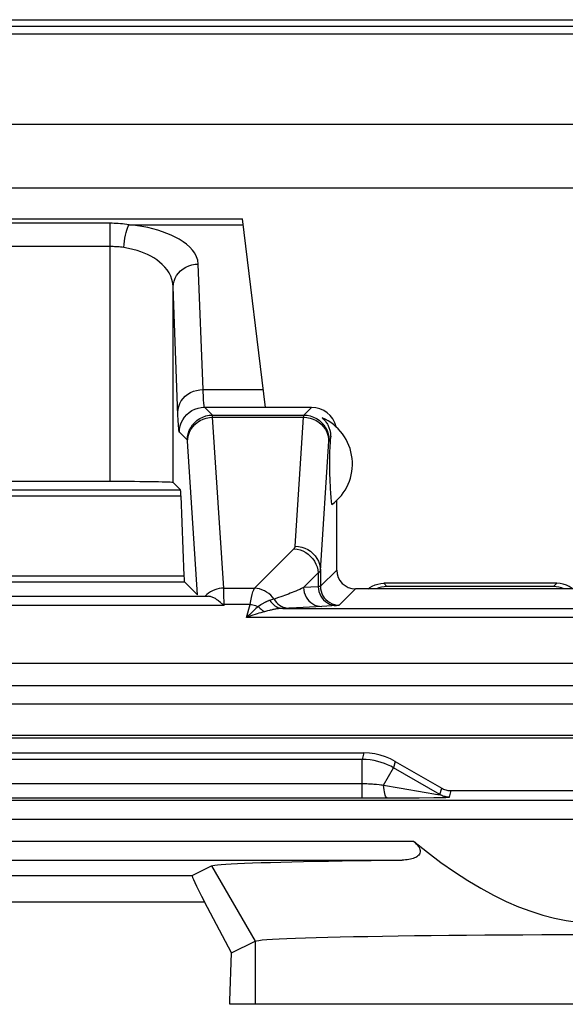
# Model space of a CAD drawing. Units: millimetres. Extents: x -11.2 to 11.2, y -24.6 to 28.1.
# Drawn here: x 0.6 to 5, y 20.2 to 28.1 of the extents above; entities that cross this region are included whole.
import ezdxf

# ---------------------------------------------------------------- set-up
doc = ezdxf.new("R2010")
doc.units = ezdxf.units.MM
doc.header["$LTSCALE"] = 16.335
doc.layers.get('0').update_dxf_attribs({"linetype": 'CONTINUOUS'})
for name, color, linetype in [('ASSI', 7, 'CONTINUOUS'), ('DRAFT', 7, 'CONTINUOUS'), ('RACCORDO', 7, 'CONTINUOUS'), ('SMUSSO', 7, 'CONTINUOUS')]:
    doc.layers.add(name, color=color, linetype=linetype)

msp = doc.modelspace()

# ---------------------------------------------------------------- linework, layer by layer
at = {"color": 7, "linetype": 'CONTINUOUS'}
for p, q in [((-10.5347, 28.0554), (10.5347, 28.0554)), ((9.4948, 26.7156), (-9.4948, 26.7156)), ((2.2993, 20.2208), (2.2993, 20.2486)), ((8.2007, 20.2208), (2.2993, 20.2208))]:
    msp.add_line(p, q, dxfattribs=at)
at = {"layer": 'ASSI', "color": 250, "linetype": 'CONTINUOUS'}
for p, q in [((3.0882, 24.7091), (3.1014, 24.7223)), ((3.366, 22.2208), (3.3522, 22.1693)), ((3.3522, 22.1693), (-3.4552, 22.1693)), ((3.3522, 21.8626), (3.3522, 22.1693)), ((3.5231, 21.9652), (3.6022, 22.1023)), ((3.616, 22.1539), (3.6022, 22.1023)), ((3.971, 21.8894), (3.6022, 22.1023)), ((-3.4694, 21.9776), (3.3522, 21.9776)), ((3.5231, 21.9652), (3.6471, 21.9434)), ((3.6471, 21.9434), (3.8606, 21.9066)), ((3.971, 21.8894), (3.9848, 21.941)), ((-3.5133, 21.8626), (3.4103, 21.8626)), ((3.5506, 21.8629), (3.6216, 21.8632)), ((3.6216, 21.8632), (3.8049, 21.8643)), ((3.8049, 21.8643), (3.9235, 21.8656)), ((3.8606, 21.9066), (3.9236, 21.8961)), ((3.9235, 21.8656), (3.978, 21.8665)), ((3.978, 21.8665), (4.0067, 21.8671)), ((4.046, 21.8693), (4.0599, 21.9208)), ((7.8397, 21.8414), (-7.8397, 21.8414)), ((7.841, 21.6914), (-7.841, 21.6914)), ((-3.761, 21.5182), (3.761, 21.5182)), ((-3.6693, 21.3683), (3.6693, 21.3683)), ((2.155, 21.3237), (2.5017, 20.7236)), ((-2.0008, 21.2466), (2.0008, 21.2466)), ((-2.099, 21.0356), (2.099, 21.0356)), ((2.5017, 20.7236), (2.5017, 20.2208))]:
    msp.add_line(p, q, dxfattribs=at)
at = {"layer": 'ASSI', "color": 7, "linetype": 'CONTINUOUS'}
for p, q in [((3.0981, 24.6651), (3.0993, 24.6873)), ((3.0952, 24.5932), (3.0957, 24.6104)), ((3.0957, 24.6104), (3.0964, 24.627)), ((3.0964, 24.627), (3.0971, 24.6433)), ((3.0971, 24.6433), (3.0981, 24.6651)), ((3.0941, 24.5304), (3.0942, 24.5465)), ((3.0941, 24.5138), (3.0941, 24.5304)), ((3.0942, 24.5465), (3.0944, 24.5613)), ((3.0944, 24.5613), (3.0947, 24.5748)), ((3.0947, 24.5748), (3.0952, 24.5932)), ((3.0942, 24.4975), (3.0941, 24.5138)), ((3.0944, 24.4826), (3.0942, 24.4975)), ((3.0946, 24.4689), (3.0944, 24.4826)), ((3.0949, 24.4564), (3.0946, 24.4689)), ((3.0953, 24.4445), (3.0949, 24.4564)), ((3.0959, 24.4275), (3.0953, 24.4445)), ((3.0965, 24.4111), (3.0959, 24.4275)), ((3.0972, 24.3949), (3.0965, 24.4111)), ((3.0983, 24.3731), (3.0972, 24.3949)), ((3.0995, 24.3508), (3.0983, 24.3731)), ((3.1012, 24.3217), (3.0995, 24.3508)), ((3.1032, 24.2907), (3.1012, 24.3217)), ((3.106, 24.2501), (3.1032, 24.2907)), ((3.1099, 24.197), (3.106, 24.2501)), ((3.15, 23.6766), (3.15, 24.2304)), ((-3.3659, 22.2208), (3.366, 22.2208)), ((3.616, 22.1539), (3.9848, 21.941)), ((3.4103, 21.8626), (3.5506, 21.8629)), ((4.0599, 21.9208), (7.8, 21.9208)), ((2.0008, 21.2466), (2.155, 21.3237)), ((2.3137, 20.6296), (2.099, 21.0356)), ((2.3137, 20.6296), (2.5017, 20.7236)), ((2.2993, 20.2486), (2.3137, 20.6296)), ((2.2993, 20.2208), (2.2993, 20.2486)), ((8.2007, 20.2208), (2.2993, 20.2208))]:
    msp.add_line(p, q, dxfattribs=at)
for points in [[(3.033, 24.8883), (3.0399, 24.8822), (3.0463, 24.876), (3.0522, 24.8696), (3.0576, 24.8633), (3.0626, 24.857), (3.0672, 24.8505), (3.0715, 24.844), (3.0754, 24.8374), (3.0791, 24.8307), (3.0824, 24.824), (3.0854, 24.8173), (3.0882, 24.8105), (3.0907, 24.8036), (3.0929, 24.7966), (3.0949, 24.7896), (3.0967, 24.7825), (3.0982, 24.7753), (3.0994, 24.768), (3.1004, 24.7606), (3.1011, 24.7531), (3.1016, 24.7455), (3.1018, 24.7378), (3.1017, 24.7301), (3.1014, 24.7223)], [(3.0993, 24.6873), (3.101, 24.7163), (3.1014, 24.7223)], [(3.616, 22.1539), (3.5773, 22.174), (3.537, 22.1907), (3.4954, 22.2038), (3.4529, 22.2132), (3.4096, 22.2189), (3.366, 22.2208)], [(3.9848, 21.941), (3.9924, 21.9368), (4.0003, 21.9332), (4.0084, 21.9299), (4.0168, 21.9272), (4.0253, 21.9249), (4.0338, 21.9231), (4.0425, 21.9218), (4.0512, 21.9211), (4.0599, 21.9209)], [(3.761, 21.5182), (3.7711, 21.5098), (3.7803, 21.501), (3.7886, 21.492), (3.7961, 21.4829), (3.8027, 21.4737), (3.8078, 21.4641), (3.8115, 21.4538), (3.8138, 21.4434), (3.8141, 21.4336), (3.812, 21.4243), (3.8079, 21.4157), (3.8026, 21.408), (3.7959, 21.4013), (3.7879, 21.3954), (3.7791, 21.3902), (3.7696, 21.3856), (3.7592, 21.3816), (3.7482, 21.3782), (3.7365, 21.3753), (3.7241, 21.3729), (3.7112, 21.371), (3.6977, 21.3696), (3.6838, 21.3687), (3.6693, 21.3683)], [(3.761, 21.5182), (3.8709, 21.4302), (3.9793, 21.3488), (4.0862, 21.2739), (4.1916, 21.2056), (4.2954, 21.1438), (4.3975, 21.0885), (4.4979, 21.0398), (4.5967, 20.9976), (4.6938, 20.9614), (4.789, 20.9313), (4.8826, 20.9072), (4.9754, 20.8886), (5.0677, 20.8753), (5.1591, 20.8674), (5.2497, 20.8649)], [(2.155, 21.3237), (2.1636, 21.3262), (2.1792, 21.3288), (2.2018, 21.3313), (2.2313, 21.3339), (2.2678, 21.3364), (2.3109, 21.3388), (2.3607, 21.3412), (2.4172, 21.3436), (2.4799, 21.346), (2.549, 21.3482), (2.6243, 21.3504), (2.7054, 21.3526), (2.7922, 21.3547), (2.8849, 21.3567), (2.9827, 21.3586), (3.0857, 21.3604), (3.1938, 21.3622), (3.3063, 21.3639), (3.4229, 21.3654), (3.5439, 21.3669), (3.6693, 21.3683)], [(2.5017, 20.7236), (2.5115, 20.7266), (2.5301, 20.7296), (2.5576, 20.7327), (2.5938, 20.7357), (2.6387, 20.7386), (2.692, 20.7415), (2.7535, 20.7444), (2.8231, 20.7471), (2.9006, 20.7497), (2.9857, 20.7523), (3.0781, 20.7548), (3.1775, 20.7572), (3.2837, 20.7595), (3.3962, 20.7616), (3.5147, 20.7636), (3.6388, 20.7655), (3.7682, 20.7672), (3.9023, 20.7688), (4.0408, 20.7702), (4.1832, 20.7715), (4.3291, 20.7726), (4.4779, 20.7736), (4.6292, 20.7743), (4.7826, 20.775), (4.9374, 20.7754), (5.0933, 20.7756)]]:
    msp.add_lwpolyline(points, dxfattribs=at)
at = {"layer": 'ASSI', "color": 250, "linetype": 'CONTINUOUS'}
for points in [[(3.6022, 22.1023), (3.579, 22.1149), (3.5547, 22.1264), (3.5293, 22.1368), (3.503, 22.146), (3.4757, 22.1538), (3.447, 22.1602), (3.4167, 22.1651), (3.385, 22.1682), (3.3522, 22.1693)], [(3.3522, 21.9776), (3.3653, 21.9776), (3.3779, 21.9773), (3.3902, 21.9769), (3.402, 21.9764), (3.4135, 21.9758), (3.4246, 21.9751), (3.4355, 21.9743), (3.4461, 21.9735), (3.4567, 21.9725), (3.4673, 21.9715)], [(3.4673, 21.9715), (3.4888, 21.9693), (3.5, 21.9681), (3.5114, 21.9667), (3.5231, 21.9652)], [(3.5506, 21.8629), (3.5466, 21.8646), (3.5427, 21.8692), (3.5389, 21.8764), (3.5354, 21.8861), (3.5321, 21.8982), (3.5292, 21.9125), (3.5267, 21.9286), (3.5246, 21.9463), (3.5231, 21.9652)], [(3.9236, 21.8961), (3.9357, 21.8942), (3.9552, 21.8912)], [(3.9552, 21.8912), (3.9622, 21.8902), (3.9671, 21.8896), (3.97, 21.8893), (3.971, 21.8894)], [(4.046, 21.8693), (4.0373, 21.8695), (4.0286, 21.8703), (4.0199, 21.8716), (4.0114, 21.8733), (4.003, 21.8756), (3.9947, 21.8783), (3.9866, 21.8815), (3.9787, 21.8852), (3.971, 21.8894)], [(4.0067, 21.8671), (4.0184, 21.8675), (4.0283, 21.8678), (4.0361, 21.8682), (4.0415, 21.8686), (4.0448, 21.8689), (4.046, 21.8693)]]:
    msp.add_lwpolyline(points, dxfattribs=at)
at = {"layer": 'ASSI', "color": 7, "linetype": 'CONTINUOUS'}
msp.add_arc((2.875, 24.5208), 0.4, 305.95385, 66.73681, dxfattribs=at)
for centre, major_axis, ratio, start_param, end_param in [((2.95, 24.7708), (0.1415, 0.1415), 0.999695, -0.55694, 0.785246), ((2.4637, 20.4467), (-0.4629, 0.7998), 0.033728, -0.002063, 0.723994)]:
    msp.add_ellipse(centre, major_axis=major_axis, ratio=ratio, start_param=start_param, end_param=end_param, dxfattribs=at)
at = {"layer": 'DRAFT', "color": 250, "linetype": 'CONTINUOUS'}
msp.add_line((2.5017, 20.7236), (2.5017, 20.2208), dxfattribs=at)
at = {"layer": 'RACCORDO', "color": 7, "linetype": 'CONTINUOUS'}
for p, q in [((-10.5337, 28.0037), (10.5337, 28.0037)), ((-10.5154, 27.9425), (10.5154, 27.9425)), ((9.75, 27.2208), (-9.75, 27.2208)), ((9.4948, 26.7156), (-9.4948, 26.7156)), ((-2.4001, 26.4708), (2.4001, 26.4708)), ((2.5842, 24.9708), (2.4001, 26.4708)), ((2.95, 24.9708), (2.5842, 24.9708)), ((1.3493, 24.3802), (-1.3493, 24.3802)), ((1.8492, 24.3716), (1.9072, 24.3136)), ((1.9107, 24.2669), (1.9346, 23.6295)), ((1.9381, 23.5827), (2.0425, 23.4783)), ((5.1286, 23.5266), (3.3, 23.5266)), ((4.9, 23.5708), (3.5246, 23.5708)), ((4.8738, 23.5447), (3.5474, 23.5447)), ((2.2431, 23.4027), (2.2372, 23.4077)), ((-5.1296, 22.3413), (5.1296, 22.3413)), ((-3.3659, 22.2208), (3.366, 22.2208)), ((3.616, 22.1539), (3.9848, 21.941)), ((3.4103, 21.8626), (3.5506, 21.8629)), ((4.0599, 21.9208), (5.5, 21.9208)), ((2.0008, 21.2466), (2.155, 21.3237)), ((2.3137, 20.6296), (2.099, 21.0356))]:
    msp.add_line(p, q, dxfattribs=at)
at = {"layer": 'RACCORDO', "color": 250, "linetype": 'CONTINUOUS'}
for p, q in [((1.3493, 26.4355), (-1.3493, 26.4355)), ((1.3493, 24.3802), (1.3493, 26.4355)), ((1.4978, 26.424), (2.4058, 26.424)), ((1.3493, 26.2496), (-1.3493, 26.2496)), ((2.0866, 25.1125), (2.0492, 26.1107)), ((1.8492, 24.3716), (1.8492, 25.9294)), ((1.8874, 24.9097), (1.8492, 25.9294)), ((2.0866, 25.1125), (2.5668, 25.1125)), ((2.1617, 24.9091), (2.0986, 24.9722)), ((2.0986, 24.9722), (2.5841, 24.9722)), ((2.8883, 24.9091), (2.95, 24.9708)), ((1.8891, 24.8721), (1.8874, 24.9097)), ((2.1617, 24.9091), (2.8883, 24.9091)), ((2.2516, 23.5325), (2.163, 24.8921)), ((2.163, 24.8921), (2.887, 24.8921)), ((2.8201, 23.8655), (2.887, 24.8921)), ((1.9618, 24.7091), (1.8986, 24.7723)), ((2.0425, 23.4783), (1.9629, 24.7008)), ((-1.9072, 24.3136), (1.9072, 24.3136)), ((-1.9107, 24.2669), (1.9107, 24.2669)), ((2.4964, 23.5325), (2.8099, 23.8461)), ((3.15, 23.6766), (3.0201, 23.5467)), ((3.0201, 23.6723), (3.0201, 23.5467)), ((-1.9381, 23.5827), (1.9381, 23.5827)), ((-1.9346, 23.6295), (1.9346, 23.6295)), ((2.8866, 23.5363), (3.0031, 23.6529)), ((3.0031, 23.6529), (3.0031, 23.5439)), ((2.2516, 23.5325), (2.4964, 23.5325)), ((3.0031, 23.5439), (2.8866, 23.5363)), ((3.3, 23.5266), (3.1701, 23.3967)), ((3.5246, 23.5708), (3.5474, 23.5447)), ((4.8738, 23.5447), (4.9, 23.5708)), ((-2.1311, 23.4673), (2.1311, 23.4673)), ((2.6231, 23.4365), (2.6186, 23.4352)), ((2.6387, 23.4408), (2.6231, 23.4365)), ((2.6421, 23.4417), (2.6387, 23.4408)), ((2.6517, 23.4442), (2.6421, 23.4417)), ((2.6878, 23.4568), (2.6517, 23.4442)), ((2.2541, 23.3942), (-2.2541, 23.3942)), ((2.2541, 23.3942), (2.2539, 23.4031)), ((2.4603, 23.4031), (2.2539, 23.4031)), ((2.4322, 23.2982), (2.4603, 23.4031)), ((2.5996, 23.3511), (2.5762, 23.345)), ((2.7205, 23.3714), (5.1158, 23.3714)), ((2.8311, 23.3756), (2.7682, 23.373)), ((2.8843, 23.3781), (2.8311, 23.3756)), ((2.9335, 23.3806), (2.8843, 23.3781)), ((2.9826, 23.3833), (2.9335, 23.3806)), ((3.0315, 23.3863), (2.9826, 23.3833)), ((3.1519, 23.3942), (3.0315, 23.3863)), ((5.1152, 23.2982), (2.4322, 23.2982)), ((-5.1088, 22.934), (5.1088, 22.934)), ((-5.3086, 22.7572), (5.3086, 22.7572)), ((-5.3086, 22.6114), (5.3086, 22.6114)), ((-5.1094, 22.3614), (5.1094, 22.3614)), ((3.366, 22.2208), (3.3522, 22.1693)), ((3.3522, 22.1693), (-3.4552, 22.1693)), ((3.3522, 21.8626), (3.3522, 22.1693)), ((3.5231, 21.9652), (3.6022, 22.1023)), ((3.616, 22.1539), (3.6022, 22.1023)), ((3.971, 21.8894), (3.6022, 22.1023)), ((-3.4694, 21.9776), (3.3522, 21.9776)), ((3.5231, 21.9652), (3.6471, 21.9434)), ((3.6471, 21.9434), (3.8606, 21.9066)), ((3.971, 21.8894), (3.9848, 21.941)), ((-3.5133, 21.8626), (3.4103, 21.8626)), ((3.5506, 21.8629), (3.6216, 21.8632)), ((3.6216, 21.8632), (3.8049, 21.8643)), ((3.8049, 21.8643), (3.9235, 21.8656)), ((3.8606, 21.9066), (3.9236, 21.8961)), ((3.9235, 21.8656), (3.978, 21.8665)), ((3.978, 21.8665), (4.0067, 21.8671)), ((4.046, 21.8693), (4.0599, 21.9208)), ((7.8397, 21.8414), (-7.8397, 21.8414)), ((7.841, 21.6914), (-7.841, 21.6914)), ((-3.761, 21.5182), (3.761, 21.5182)), ((-3.6693, 21.3683), (3.6693, 21.3683)), ((-2.0008, 21.2466), (2.0008, 21.2466)), ((-2.099, 21.0356), (2.099, 21.0356))]:
    msp.add_line(p, q, dxfattribs=at)
for points in [[(1.4978, 26.424), (1.4804, 26.4267), (1.4632, 26.4289), (1.4462, 26.4308), (1.4295, 26.4323), (1.4129, 26.4335), (1.3966, 26.4344), (1.3806, 26.435), (1.3648, 26.4354), (1.3493, 26.4355)], [(1.4554, 26.2427), (1.4582, 26.268), (1.4616, 26.2928), (1.4656, 26.3169), (1.4701, 26.3397), (1.4751, 26.361), (1.4805, 26.3803), (1.4861, 26.3975), (1.4919, 26.4121), (1.4978, 26.424)], [(2.0492, 26.1107), (2.0441, 26.1408), (2.0348, 26.1694), (2.0213, 26.1964), (2.003, 26.222), (1.9804, 26.2461), (1.9552, 26.2684), (1.9276, 26.289), (1.8975, 26.308), (1.8659, 26.3253), (1.8335, 26.3409), (1.7997, 26.355), (1.7642, 26.3679), (1.7272, 26.3799), (1.6885, 26.3907), (1.6464, 26.4006), (1.6003, 26.4094), (1.5508, 26.4172), (1.4978, 26.424)], [(1.4554, 26.2427), (1.443, 26.2443), (1.4307, 26.2457), (1.4185, 26.2468), (1.4065, 26.2477), (1.3947, 26.2484), (1.3831, 26.249), (1.3717, 26.2494), (1.3604, 26.2496), (1.3493, 26.2496)], [(1.8492, 25.9294), (1.8463, 25.9595), (1.8395, 25.9881), (1.8293, 26.0152), (1.816, 26.0408), (1.8002, 26.0648), (1.7821, 26.0872), (1.7622, 26.1078), (1.7409, 26.1267), (1.7183, 26.144), (1.695, 26.1597), (1.671, 26.1737), (1.6456, 26.1867), (1.6192, 26.1986), (1.5916, 26.2095), (1.5615, 26.2193), (1.5286, 26.2281), (1.4932, 26.2359), (1.4554, 26.2427)], [(1.8492, 25.9294), (1.8511, 25.953), (1.8564, 25.9761), (1.8649, 25.9985), (1.8765, 26.0197), (1.8911, 26.0394), (1.9083, 26.0571), (1.9279, 26.0728), (1.9496, 26.086), (1.973, 26.0965), (1.9977, 26.1042), (2.0232, 26.109), (2.0492, 26.1107)], [(1.8866, 24.9313), (1.8885, 24.9548), (1.8937, 24.978), (1.9022, 25.0003), (1.9139, 25.0215), (1.9284, 25.0412), (1.9457, 25.059), (1.9653, 25.0746), (1.987, 25.0878), (2.0104, 25.0984), (2.035, 25.1061), (2.0606, 25.1108), (2.0866, 25.1125)], [(2.0891, 25.0603), (2.0874, 25.0933), (2.0866, 25.1125)], [(2.0986, 24.9722), (2.0977, 24.9736), (2.0969, 24.9762), (2.096, 24.98), (2.0953, 24.9847), (2.0945, 24.9903), (2.0937, 24.9969), (2.093, 25.0045), (2.0922, 25.0131), (2.0914, 25.0229), (2.0907, 25.034), (2.0899, 25.0464), (2.0891, 25.0603)], [(1.8986, 24.7723), (1.9003, 24.7984), (1.9054, 24.824), (1.9139, 24.8488), (1.9254, 24.8722), (1.94, 24.894), (1.9572, 24.9136), (1.9769, 24.9309), (1.9986, 24.9454), (2.0221, 24.957), (2.0468, 24.9654), (2.0725, 24.9705), (2.0986, 24.9722)], [(1.8986, 24.7723), (1.8977, 24.774), (1.8969, 24.7769), (1.8961, 24.781), (1.8953, 24.7863), (1.8945, 24.7927), (1.8937, 24.8002), (1.893, 24.8088), (1.8922, 24.8186), (1.8915, 24.8297), (1.8907, 24.8423), (1.8899, 24.8563), (1.8891, 24.8721)], [(1.9618, 24.7091), (1.9635, 24.7352), (1.9686, 24.7609), (1.977, 24.7856), (1.9886, 24.8091), (2.0031, 24.8308), (2.0204, 24.8505), (2.04, 24.8677), (2.0618, 24.8823), (2.0852, 24.8938), (2.11, 24.9022), (2.1356, 24.9074), (2.1617, 24.9091)], [(1.963, 24.6989), (1.9648, 24.7241), (1.97, 24.7488), (1.9785, 24.7727), (1.9901, 24.7953), (2.0047, 24.8162), (2.0219, 24.8352), (2.0416, 24.8519), (2.0633, 24.8659), (2.0867, 24.8772), (2.1114, 24.8853), (2.137, 24.8904), (2.163, 24.8921)], [(2.163, 24.8921), (2.1629, 24.8952), (2.1627, 24.8981), (2.1626, 24.9006), (2.1625, 24.9029), (2.1623, 24.9048), (2.1622, 24.9064), (2.162, 24.9077), (2.1619, 24.9086), (2.1617, 24.9091)], [(2.887, 24.8921), (2.8871, 24.8951), (2.8873, 24.8979), (2.8874, 24.9004), (2.8875, 24.9027), (2.8877, 24.9047), (2.8878, 24.9063), (2.8879, 24.9076), (2.8881, 24.9086), (2.8883, 24.9091)], [(2.887, 24.8921), (2.913, 24.8904), (2.9386, 24.8853), (2.9633, 24.8772), (2.9867, 24.8659), (3.0084, 24.8519), (3.0281, 24.8352), (3.0453, 24.8162), (3.0599, 24.7953), (3.0715, 24.7727), (3.08, 24.7488), (3.0852, 24.7241), (3.087, 24.6989)], [(2.8883, 24.9091), (2.9144, 24.9074), (2.94, 24.9022), (2.9648, 24.8938), (2.9882, 24.8823), (3.01, 24.8677), (3.0296, 24.8505), (3.0469, 24.8308), (3.0614, 24.8091), (3.073, 24.7856), (3.0814, 24.7609), (3.0865, 24.7352), (3.0882, 24.7091)], [(1.9629, 24.7008), (1.9628, 24.7025), (1.9626, 24.704), (1.9625, 24.7054), (1.9624, 24.7065), (1.9622, 24.7075), (1.9621, 24.7082), (1.9619, 24.7088), (1.9618, 24.7091)], [(3.0201, 23.6723), (3.0871, 24.7008), (3.0872, 24.7024), (3.0874, 24.7039), (3.0875, 24.7053), (3.0876, 24.7065), (3.0878, 24.7075), (3.0879, 24.7082), (3.0881, 24.7088), (3.0882, 24.7091)], [(2.8099, 23.8461), (2.8118, 23.848), (2.8135, 23.85), (2.8151, 23.8521), (2.8164, 23.8541), (2.8176, 23.8563), (2.8185, 23.8584), (2.8193, 23.8607), (2.8198, 23.863), (2.8201, 23.8655)], [(2.8099, 23.8461), (2.8341, 23.8429), (2.858, 23.8368), (2.881, 23.8278), (2.903, 23.8161), (2.9235, 23.8018), (2.9422, 23.7851), (2.9588, 23.7664), (2.9731, 23.7459), (2.9849, 23.724), (2.9939, 23.7009), (3, 23.6771), (3.0031, 23.6529)], [(2.8201, 23.8655), (2.8461, 23.8637), (2.8717, 23.8587), (2.8964, 23.8505), (2.9198, 23.8393), (2.9416, 23.8252), (2.9612, 23.8086), (2.9784, 23.7896), (2.993, 23.7686), (3.0046, 23.746), (3.0131, 23.7221), (3.0183, 23.6974), (3.0201, 23.6723)], [(3.0031, 23.6529), (3.0062, 23.6548), (3.0091, 23.6569), (3.0116, 23.6589), (3.0139, 23.661), (3.0158, 23.6631), (3.0174, 23.6652), (3.0187, 23.6675), (3.0196, 23.6699), (3.0201, 23.6723)], [(2.2516, 23.5325), (2.2331, 23.5316), (2.2148, 23.529), (2.1968, 23.5248), (2.1793, 23.5191), (2.1623, 23.5118), (2.1462, 23.503), (2.1309, 23.4928), (2.1167, 23.4814), (2.1037, 23.4687)], [(2.2524, 23.5027), (2.252, 23.5194), (2.2516, 23.5325)], [(2.4603, 23.4031), (2.4656, 23.4325), (2.4711, 23.459), (2.4769, 23.4824), (2.4831, 23.5026), (2.4896, 23.5193), (2.4964, 23.5325)], [(2.6517, 23.4442), (2.6389, 23.4605), (2.6246, 23.4754), (2.609, 23.4889), (2.5921, 23.5008), (2.5742, 23.511), (2.5555, 23.5193), (2.5361, 23.5257), (2.5164, 23.5301), (2.4964, 23.5325)], [(2.8866, 23.5363), (2.8709, 23.5293), (2.8554, 23.5225), (2.84, 23.5159), (2.8247, 23.5095), (2.8097, 23.5032), (2.7947, 23.4972), (2.7801, 23.4913), (2.7656, 23.4856), (2.7508, 23.4799), (2.7359, 23.4743), (2.7206, 23.4686), (2.7047, 23.4628), (2.6878, 23.4568)], [(2.8866, 23.5363), (2.8879, 23.5168), (2.8917, 23.4976), (2.8978, 23.4791), (2.9062, 23.4615), (2.9168, 23.4452), (2.9292, 23.4305), (2.9435, 23.4176), (2.9592, 23.4067), (2.9762, 23.398), (2.9941, 23.3916), (3.0126, 23.3877), (3.0315, 23.3863)], [(3.0201, 23.5467), (3.0196, 23.5463), (3.0186, 23.546), (3.0173, 23.5456), (3.0156, 23.5453), (3.0136, 23.545), (3.0113, 23.5447), (3.0088, 23.5444), (3.006, 23.5442), (3.0031, 23.5439)], [(3.0031, 23.5439), (3.0044, 23.5244), (3.0082, 23.5052), (3.0143, 23.4867), (3.0228, 23.4691), (3.0333, 23.4528), (3.0458, 23.4381), (3.06, 23.4252), (3.0758, 23.4143), (3.0927, 23.4055), (3.1106, 23.3992), (3.1292, 23.3953), (3.148, 23.3939)], [(3.0201, 23.5467), (3.0214, 23.5271), (3.0252, 23.5078), (3.0315, 23.4893), (3.0402, 23.4717), (3.0511, 23.4554), (3.064, 23.4406), (3.0788, 23.4277), (3.0951, 23.4168), (3.1127, 23.4081), (3.1313, 23.4018), (3.1505, 23.398), (3.1701, 23.3967)], [(2.2539, 23.4031), (2.2536, 23.4325), (2.2532, 23.4591), (2.2524, 23.5027)], [(2.6186, 23.4352), (2.6145, 23.434), (2.6104, 23.4327), (2.6063, 23.4312), (2.6022, 23.4296), (2.5981, 23.4279), (2.5939, 23.426), (2.5897, 23.4241), (2.5854, 23.4219), (2.5812, 23.4197), (2.5769, 23.4174), (2.5726, 23.4149), (2.5682, 23.4124), (2.5638, 23.4098), (2.5593, 23.407), (2.5548, 23.4042), (2.5502, 23.4013), (2.5456, 23.3983), (2.5265, 23.3859)], [(2.6186, 23.4352), (2.6268, 23.4228), (2.6361, 23.4114), (2.6464, 23.4013), (2.6574, 23.3925), (2.6692, 23.3851), (2.6815, 23.3793), (2.6943, 23.375), (2.7073, 23.3724), (2.7205, 23.3714)], [(2.6517, 23.4442), (2.6606, 23.4304), (2.6709, 23.4178), (2.6824, 23.4064), (2.6949, 23.3966), (2.7084, 23.3883), (2.7227, 23.3817), (2.7375, 23.377), (2.7528, 23.374), (2.7682, 23.373)], [(2.2431, 23.4028), (2.2449, 23.4028), (2.2467, 23.4029), (2.2485, 23.403), (2.2503, 23.403), (2.2521, 23.403), (2.2539, 23.4031)], [(2.5265, 23.3859), (2.517, 23.3778), (2.5073, 23.3693), (2.4973, 23.3605), (2.4871, 23.3512), (2.4766, 23.3416), (2.466, 23.3315), (2.455, 23.3209), (2.4437, 23.3098), (2.4322, 23.2982)], [(2.4603, 23.4031), (2.4716, 23.4013), (2.4828, 23.3991), (2.4939, 23.3965), (2.505, 23.3934), (2.5158, 23.3899), (2.5265, 23.3859)], [(2.5265, 23.3859), (2.5316, 23.38), (2.5369, 23.3743), (2.5423, 23.369), (2.5478, 23.364), (2.5533, 23.3594), (2.559, 23.3552), (2.5647, 23.3514), (2.5704, 23.348), (2.5762, 23.345)], [(2.7205, 23.3714), (2.7144, 23.3712), (2.7083, 23.3709), (2.702, 23.3705), (2.6958, 23.37), (2.6894, 23.3693), (2.683, 23.3685), (2.6765, 23.3676), (2.6699, 23.3666), (2.6633, 23.3655), (2.6566, 23.3642), (2.6498, 23.3629), (2.6429, 23.3615), (2.636, 23.3599), (2.6289, 23.3583), (2.6217, 23.3566), (2.6145, 23.3548), (2.5996, 23.3511)], [(3.1701, 23.3967), (3.1693, 23.3963), (3.1681, 23.396), (3.1664, 23.3957), (3.1643, 23.3953), (3.1616, 23.395), (3.1587, 23.3947), (3.1554, 23.3945), (3.1519, 23.3942)], [(2.5762, 23.345), (2.5616, 23.3411), (2.5467, 23.3369), (2.5315, 23.3325), (2.5159, 23.3276), (2.5, 23.3225), (2.4837, 23.317), (2.467, 23.3112), (2.4498, 23.3049), (2.4323, 23.2982)], [(3.6022, 22.1023), (3.579, 22.1149), (3.5547, 22.1264), (3.5293, 22.1368), (3.503, 22.146), (3.4757, 22.1538), (3.447, 22.1602), (3.4167, 22.1651), (3.385, 22.1682), (3.3522, 22.1693)], [(3.3522, 21.9776), (3.3653, 21.9776), (3.3779, 21.9773), (3.3902, 21.9769), (3.402, 21.9764), (3.4135, 21.9758), (3.4246, 21.9751), (3.4355, 21.9743), (3.4461, 21.9735), (3.4567, 21.9725), (3.4673, 21.9715)], [(3.4673, 21.9715), (3.4888, 21.9693), (3.5, 21.9681), (3.5114, 21.9667), (3.5231, 21.9652)], [(3.5506, 21.8629), (3.5466, 21.8646), (3.5427, 21.8692), (3.5389, 21.8764), (3.5354, 21.8861), (3.5321, 21.8982), (3.5292, 21.9125), (3.5267, 21.9286), (3.5246, 21.9463), (3.5231, 21.9652)], [(3.9236, 21.8961), (3.9357, 21.8942), (3.9552, 21.8912)], [(3.9552, 21.8912), (3.9622, 21.8902), (3.9671, 21.8896), (3.97, 21.8893), (3.971, 21.8894)], [(4.046, 21.8693), (4.0373, 21.8695), (4.0286, 21.8703), (4.0199, 21.8716), (4.0114, 21.8733), (4.003, 21.8756), (3.9947, 21.8783), (3.9866, 21.8815), (3.9787, 21.8852), (3.971, 21.8894)], [(4.0067, 21.8671), (4.0184, 21.8675), (4.0283, 21.8678), (4.0361, 21.8682), (4.0415, 21.8686), (4.0448, 21.8689), (4.046, 21.8693)]]:
    msp.add_lwpolyline(points, dxfattribs=at)
at = {"layer": 'RACCORDO', "color": 7, "linetype": 'CONTINUOUS'}
for points in [[(3.3996, 23.5266), (3.4124, 23.5364), (3.433, 23.5486), (3.4548, 23.5583), (3.4776, 23.5652), (3.501, 23.5694), (3.5246, 23.5708)], [(5.0251, 23.5266), (5.0217, 23.5296), (4.9999, 23.5441), (4.9764, 23.5557), (4.9516, 23.5641), (4.926, 23.5691), (4.9, 23.5708)], [(2.2143, 23.427), (2.2086, 23.4317), (2.2028, 23.4362), (2.1969, 23.4405), (2.1909, 23.4447), (2.1847, 23.4487), (2.1784, 23.4524), (2.172, 23.4558), (2.1655, 23.4589), (2.1588, 23.4616), (2.152, 23.4638), (2.1451, 23.4656), (2.1381, 23.4668), (2.1311, 23.4673)], [(2.2372, 23.4077), (2.2255, 23.4175), (2.2143, 23.427)], [(2.2541, 23.3942), (2.2522, 23.3956), (2.2503, 23.397), (2.2485, 23.3984), (2.2467, 23.3999), (2.2449, 23.4013), (2.2431, 23.4028)], [(3.616, 22.1539), (3.5773, 22.174), (3.537, 22.1907), (3.4954, 22.2038), (3.4529, 22.2132), (3.4096, 22.2189), (3.366, 22.2208)], [(3.9848, 21.941), (3.9924, 21.9368), (4.0003, 21.9332), (4.0084, 21.9299), (4.0168, 21.9272), (4.0253, 21.9249), (4.0338, 21.9231), (4.0425, 21.9218), (4.0512, 21.9211), (4.0599, 21.9209)], [(3.761, 21.5182), (3.7711, 21.5098), (3.7803, 21.501), (3.7886, 21.492), (3.7961, 21.4829), (3.8027, 21.4737), (3.8078, 21.4641), (3.8115, 21.4538), (3.8138, 21.4434), (3.8141, 21.4336), (3.812, 21.4243), (3.8079, 21.4157), (3.8026, 21.408), (3.7959, 21.4013), (3.7879, 21.3954), (3.7791, 21.3902), (3.7696, 21.3856), (3.7592, 21.3816), (3.7482, 21.3782), (3.7365, 21.3753), (3.7241, 21.3729), (3.7112, 21.371), (3.6977, 21.3696), (3.6838, 21.3687), (3.6693, 21.3683)], [(3.761, 21.5182), (3.8709, 21.4302), (3.9793, 21.3488), (4.0862, 21.2739), (4.1916, 21.2056), (4.2954, 21.1438), (4.3975, 21.0885), (4.4979, 21.0398), (4.5967, 20.9976), (4.6938, 20.9614), (4.789, 20.9313), (4.8826, 20.9072), (4.9754, 20.8886), (5.0677, 20.8753), (5.1591, 20.8674), (5.2497, 20.8649)], [(2.155, 21.3237), (2.1636, 21.3262), (2.1792, 21.3288), (2.2018, 21.3313), (2.2313, 21.3339), (2.2678, 21.3364), (2.3109, 21.3388), (2.3607, 21.3412), (2.4172, 21.3436), (2.4799, 21.346), (2.549, 21.3482), (2.6243, 21.3504), (2.7054, 21.3526), (2.7922, 21.3547), (2.8849, 21.3567), (2.9827, 21.3586), (3.0857, 21.3604), (3.1938, 21.3622), (3.3063, 21.3639), (3.4229, 21.3654), (3.5439, 21.3669), (3.6693, 21.3683)]]:
    msp.add_lwpolyline(points, dxfattribs=at)
for centre, major_axis, ratio, start_param, end_param in [((1.3493, 24.3715), (0.5, 0), 0.017455, 0.017453, 1.570796), ((1.9071, 23.8137), (0, 0.5), 0.017455, -0.436332, -0.017453), ((3.3, 23.6766), (-0.1061, -0.1061), 0.999695, -0.785246, 0.785246), ((1.9383, 24.0826), (0, 0.5), 0.017455, -3.577925, -3.159046), ((3.5474, 23.3446), (0.1312, -0.151), 0.999733, 2.42614, 2.850328), ((4.8738, 23.3446), (0.1415, 0.1415), 0.999695, 0.360562, 0.785246), ((2.4637, 20.4467), (-0.4629, 0.7998), 0.033728, -0.002063, 0.723994)]:
    msp.add_ellipse(centre, major_axis=major_axis, ratio=ratio, start_param=start_param, end_param=end_param, dxfattribs=at)
at = {"layer": 'SMUSSO', "color": 250, "linetype": 'CONTINUOUS'}
msp.add_line((2.155, 21.3237), (2.5017, 20.7236), dxfattribs=at)
at = {"layer": 'SMUSSO', "color": 7, "linetype": 'CONTINUOUS'}
for p, q in [((2.3137, 20.6296), (2.5017, 20.7236)), ((2.2993, 20.2486), (2.3137, 20.6296))]:
    msp.add_line(p, q, dxfattribs=at)
msp.add_lwpolyline([(2.5017, 20.7236), (2.5115, 20.7266), (2.5301, 20.7296), (2.5576, 20.7327), (2.5938, 20.7357), (2.6387, 20.7386), (2.692, 20.7415), (2.7535, 20.7444), (2.8231, 20.7471), (2.9006, 20.7497), (2.9857, 20.7523), (3.0781, 20.7548), (3.1775, 20.7572), (3.2837, 20.7595), (3.3962, 20.7616), (3.5147, 20.7636), (3.6388, 20.7655), (3.7682, 20.7672), (3.9023, 20.7688), (4.0408, 20.7702), (4.1832, 20.7715), (4.3291, 20.7726), (4.4779, 20.7736), (4.6292, 20.7743), (4.7826, 20.775), (4.9374, 20.7754), (5.0933, 20.7756)], dxfattribs=at)

doc.saveas('drawing.dxf')
